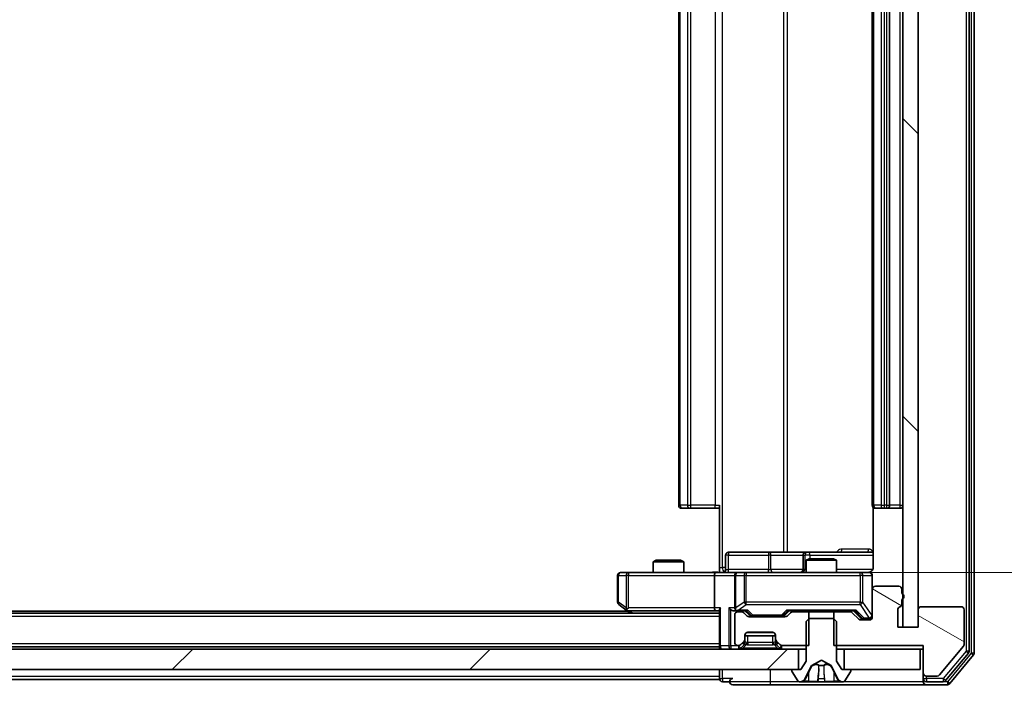
# Model space of a CAD drawing. Units: millimetres. Extents: x 0 to 10031, y 0 to 1826.
# Drawn here: x 2727 to 2824, y 1355 to 1423 of the extents above; entities that cross this region are included whole.
import ezdxf

# ---------------------------------------------------------------- set-up
doc = ezdxf.new("R2010")
doc.units = ezdxf.units.MM
doc.header["$LTSCALE"] = 2.5
doc.layers.get('Defpoints').update_dxf_attribs({"lineweight": 25})
for name, color, linetype, lineweight in [('Dimension (ISO)', 7, 'Continuous', 18), ('Dimension (ISO) @ 1', 7, 'Continuous', 18), ('Hatch (ISO)', 1, 'Continuous', 18), ('Visible (ISO)', 7, 'Continuous', 35), ('Visible Narrow (ISO)', 7, 'Continuous', 25)]:
    doc.layers.add(name, color=color, linetype=linetype, lineweight=lineweight)
doc.styles.add('Note Text (TK)', font='MS PGothic.ttf')
doc.dimstyles.new('Default - Method 1b (TK)', dxfattribs={"dimscale": 2.5, "dimtxt": 2.5, "dimasz": 2.5, "dimexe": 1, "dimexo": 1.5, "dimgap": 1, "dimtad": 1, "dimrnd": 1e-08, "dimdsep": 46, "dimtxsty": 'Note Text (TK)', "dimcen": 0.09, "dimdle": 5, "dimclrd": 100, "dimclre": 100, "dimclrt": 7, "dimadec": 1, "dimazin": 1, "dimtfac": 1, "dimtmove": 0, "dimatfit": 3, "dimfxl": 1, "dimtolj": 1, "dimlwd": -1, "dimlwe": -1, "dimarcsym": 0})

# ---------------------------------------------------------------- blocks, each defined once
blk = doc.blocks.new('*D116')
at = {"layer": 'Defpoints', "color": 0}
for p in [(2397.768, 1363.195), (2813.768, 1363.195), (2813.768, 1285.195)]:
    blk.add_point(p, dxfattribs=at)
at = {"layer": 'Dimension (ISO)', "color": 100}
for p, q in [((2397.768, 1353.445), (2397.768, 1278.695)), ((2813.768, 1353.445), (2813.768, 1278.695)), ((2414.018, 1285.195), (2797.518, 1285.195))]:
    blk.add_line(p, q, dxfattribs=at)
for points in [[(2414.018, 1287.904), (2414.018, 1282.487), (2397.768, 1285.195)], [(2797.518, 1287.904), (2797.518, 1282.487), (2813.768, 1285.195)]]:
    blk.add_solid(points, dxfattribs=at)
at = {"layer": 'Dimension (ISO)', "color": 7, "insert": (2589.102, 1299.82), "char_height": 16.25, "attachment_point": 4, "style": 'Note Text (TK)'}
blk.add_mtext('\\A1;416', dxfattribs=at)
blk = doc.blocks.new('*D117')
at = {"layer": 'Defpoints', "color": 0}
for p in [(2795.392, 1479.045), (2795.392, 1368.545), (2918.892, 1368.545)]:
    blk.add_point(p, dxfattribs=at)
at = {"layer": 'Dimension (ISO)', "color": 100}
for p, q in [((2805.142, 1479.045), (2925.392, 1479.045)), ((2918.892, 1462.795), (2918.892, 1384.795)), ((2805.142, 1368.545), (2925.392, 1368.545))]:
    blk.add_line(p, q, dxfattribs=at)
for points in [[(2916.183, 1462.795), (2921.6, 1462.795), (2918.892, 1479.045)], [(2916.183, 1384.795), (2921.6, 1384.795), (2918.892, 1368.545)]]:
    blk.add_solid(points, dxfattribs=at)
at = {"layer": 'Dimension (ISO)', "color": 7, "insert": (2904.267, 1399.605), "char_height": 16.25, "attachment_point": 4, "rotation": 90, "style": 'Note Text (TK)'}
blk.add_mtext('\\A1;110.5', dxfattribs=at)

msp = doc.modelspace()

# ---------------------------------------------------------------- hatches: boundary and pattern name
at = {"layer": 'Hatch (ISO)'}
h = msp.add_hatch(dxfattribs=at)
h.set_pattern_fill('ANSI31', color=256, scale=165.1, angle=90.00021, style=0)
h.set_pattern_definition([(135.0002, (893.25, -52), (-14.59286, -14.59297), [])])
h.paths.add_polyline_path([(2815.2675, 1484.3954), (2813.7675, 1484.3954), (2813.7675, 1363.1954), (2815.2675, 1363.1954)])
h = msp.add_hatch(dxfattribs=at)
h.set_pattern_fill('ANSI31', color=256, scale=165.1, angle=105.000246, style=0)
h.set_pattern_definition([(150.0002, (893.25, -52), (-10.31867, -17.87264), [])])
edge = h.paths.add_edge_path()
edge.add_line((2813.6675, 1365.4611), (2813.6675, 1365.9126))
edge.add_ellipse((2813.5675, 1366.1954), major_axis=(0.2828, 0.1), ratio=1, start_angle=270, end_angle=411.057559)
edge.add_line((2813.6675, 1366.4783), (2813.6675, 1366.8954))
edge.add_ellipse((2813.3675, 1366.8954), major_axis=(0, 0.3), ratio=1, start_angle=270, end_angle=360)
edge.add_line((2813.3675, 1367.1954), (2811.0675, 1367.1954))
edge.add_ellipse((2811.0675, 1366.8954), major_axis=(-0.3, 0), ratio=1, start_angle=270, end_angle=360)
edge.add_line((2810.7675, 1366.8954), (2810.7675, 1364.1954))
edge.add_ellipse((2810.4675, 1364.1954), major_axis=(0, -0.3), ratio=1, start_angle=0, end_angle=90, ccw=False)
edge.add_line((2810.4675, 1363.8954), (2809.6418, 1363.8954))
edge.add_ellipse((2809.6418, 1364.1954), major_axis=(-0.3, 0), ratio=1, start_angle=45, end_angle=90, ccw=False)
edge.add_line((2809.4297, 1363.9833), (2808.8054, 1364.6076))
edge.add_ellipse((2808.5933, 1364.3954), major_axis=(-0.2121, 0.2121), ratio=1, start_angle=270, end_angle=315)
edge.add_line((2808.5933, 1364.6954), (2806.997, 1364.6954))
edge.add_line((2806.997, 1364.6954), (2806.997, 1361.3954))
edge.add_line((2806.997, 1361.3954), (2815.7675, 1361.3954))
edge.add_line((2815.7675, 1361.3954), (2815.7675, 1358.6954))
edge.add_ellipse((2816.0675, 1358.6954), major_axis=(0, -0.3), ratio=1, start_angle=270, end_angle=360)
edge.add_line((2816.0675, 1358.3954), (2817.127, 1358.3954))
edge.add_ellipse((2817.127, 1358.6954), major_axis=(0.3, 0), ratio=1, start_angle=270, end_angle=320.194429)
edge.add_line((2817.3575, 1358.5034), (2819.698, 1361.312))
edge.add_ellipse((2819.4675, 1361.5041), major_axis=(0.1921, 0.2305), ratio=1, start_angle=270, end_angle=309.805571)
edge.add_line((2819.7675, 1361.5041), (2819.7675, 1364.8954))
edge.add_ellipse((2819.4675, 1364.8954), major_axis=(0, 0.3), ratio=1, start_angle=270, end_angle=360)
edge.add_line((2819.4675, 1365.1954), (2815.5675, 1365.1954))
edge.add_ellipse((2815.5675, 1364.8954), major_axis=(-0.3, 0), ratio=1, start_angle=270, end_angle=360)
edge.add_line((2815.2675, 1364.8954), (2815.2675, 1363.1954))
edge.add_line((2815.2675, 1363.1954), (2813.2675, 1363.1954))
edge.add_line((2813.2675, 1363.1954), (2813.2675, 1364.8954))
edge.add_ellipse((2813.5675, 1364.8954), major_axis=(0, 0.3), ratio=1, start_angle=19.471221, end_angle=90, ccw=False)
edge.add_ellipse((2813.3675, 1365.4611), major_axis=(0.2828, 0.1), ratio=1, start_angle=270, end_angle=340.528779)
h = msp.add_hatch(dxfattribs=at)
h.set_pattern_fill('ANSI31', color=256, scale=165.1, style=0)
h.set_pattern_definition([(45, (893.25, -52), (-14.59292, 14.59292), [])])
h.paths.add_polyline_path([(2408.0175, 1361.0454), (2408.0175, 1359.0454), (2803.5175, 1359.0454), (2803.5175, 1361.0454)])

# ---------------------------------------------------------------- linework, layer by layer
at = {"layer": 'Visible (ISO)'}
for p, q in [((2820.7675, 1360.6541), (2820.7675, 1486.9368)), ((2820.2675, 1360.8351), (2820.2675, 1486.7558)), ((2813.7675, 1484.3954), (2813.7675, 1363.1954)), ((2815.2675, 1363.1954), (2815.2675, 1484.3954)), ((2791.7675, 1472.4454), (2791.7675, 1375.1454)), ((2810.7675, 1472.4454), (2810.7675, 1375.1454)), ((2812.4675, 1375.1454), (2812.4675, 1472.4454)), ((2792.1261, 1374.8454), (2792.0675, 1374.8454)), ((2792.1261, 1374.8454), (2792.8332, 1374.8454)), ((2792.9746, 1374.8454), (2792.8332, 1374.8454)), ((2792.9746, 1374.8454), (2795.3533, 1374.8454)), ((2795.7675, 1374.8454), (2795.3533, 1374.8454)), ((2795.7675, 1369.0454), (2795.7675, 1375.1454)), ((2810.8574, 1374.9314), (2810.8574, 1369.0454)), ((2811.1261, 1374.8454), (2811.0675, 1374.8454)), ((2811.1261, 1374.8454), (2811.8332, 1374.8454)), ((2811.9746, 1374.8454), (2811.8332, 1374.8454)), ((2811.9746, 1374.8454), (2812.1675, 1374.8454)), ((2812.1675, 1374.8454), (2813.4675, 1374.8454)), ((2796.3688, 1368.8454), (2796.3688, 1370.2454)), ((2800.5985, 1370.5454), (2796.6688, 1370.5454)), ((2804.273, 1370.5454), (2800.5985, 1370.5454)), ((2803.973, 1370.2454), (2803.973, 1368.8454)), ((2804.5743, 1369.8954), (2804.2675, 1369.7421)), ((2804.4446, 1370.5454), (2804.273, 1370.5454)), ((2810.8574, 1370.5454), (2804.4446, 1370.5454)), ((2804.5743, 1369.8954), (2806.9608, 1369.8954)), ((2806.9608, 1369.8954), (2807.2675, 1369.7421)), ((2789.5743, 1369.7454), (2789.2675, 1369.5921)), ((2792.2675, 1369.5921), (2789.2675, 1369.5921)), ((2789.2675, 1368.5454), (2789.2675, 1369.5921)), ((2789.5743, 1369.7454), (2791.9608, 1369.7454)), ((2791.9608, 1369.7454), (2792.2675, 1369.5921)), ((2792.2675, 1368.5454), (2792.2675, 1369.5921)), ((2795.7675, 1369.0454), (2795.7675, 1368.5532)), ((2807.2675, 1369.7421), (2804.2675, 1369.7421)), ((2804.2675, 1368.5454), (2804.2675, 1369.7421)), ((2807.2675, 1368.5454), (2807.2675, 1369.7421)), ((2785.7675, 1368.2454), (2785.7675, 1365.6454)), ((2786.8309, 1368.5454), (2786.0675, 1368.5454)), ((2795.3918, 1368.5454), (2786.8309, 1368.5454)), ((2795.2675, 1368.2454), (2795.2675, 1365.0954)), ((2795.3918, 1368.5454), (2797.5675, 1368.5454)), ((2797.2675, 1368.2454), (2797.2675, 1365.0954)), ((2798.3857, 1368.5454), (2797.5675, 1368.5454)), ((2809.5821, 1368.5454), (2798.3857, 1368.5454)), ((2810.4675, 1368.5454), (2809.5821, 1368.5454)), ((2810.7675, 1366.8954), (2810.7675, 1368.2454)), ((2813.3675, 1367.1954), (2811.0675, 1367.1954)), ((2810.7675, 1366.8954), (2810.7675, 1364.1954)), ((2813.6675, 1366.4783), (2813.6675, 1366.8954)), ((2785.8875, 1365.4054), (2786.6209, 1364.8554)), ((2786.8309, 1365.0954), (2786.6753, 1364.9398)), ((2813.6675, 1365.4611), (2813.6675, 1365.9126)), ((2819.4675, 1365.1954), (2815.5675, 1365.1954)), ((2795.7675, 1364.5454), (2415.7675, 1364.5454)), ((2786.7675, 1364.7454), (2424.7675, 1364.7454)), ((2786.6209, 1364.8554), (2787.0342, 1364.5454)), ((2786.8009, 1364.7954), (2795.3918, 1364.7954)), ((2795.3918, 1364.7954), (2795.7675, 1364.7954)), ((2795.7675, 1364.8833), (2795.7675, 1361.3454)), ((2797.1918, 1364.7954), (2797.5675, 1364.7954)), ((2797.2675, 1364.3954), (2797.2675, 1361.6954)), ((2797.5675, 1364.7954), (2798.4436, 1364.7954)), ((2797.9433, 1364.6954), (2797.5675, 1364.6954)), ((2798.4797, 1364.2833), (2798.1554, 1364.6076)), ((2798.6796, 1364.3833), (2798.2675, 1364.7954)), ((2802.1933, 1364.1954), (2798.6918, 1364.1954)), ((2798.8918, 1364.2954), (2799.0352, 1364.2954)), ((2799.0352, 1364.2954), (2801.8498, 1364.2954)), ((2801.8498, 1364.2954), (2801.9932, 1364.2954)), ((2802.2054, 1364.3833), (2802.6175, 1364.7954)), ((2802.7297, 1364.6076), (2802.4054, 1364.2833)), ((2802.4414, 1364.7954), (2809.0936, 1364.7954)), ((2804.538, 1364.6954), (2802.9418, 1364.6954)), ((2804.2675, 1364.6954), (2804.2675, 1364.7954)), ((2804.538, 1361.3954), (2804.538, 1364.6954)), ((2804.538, 1364.6954), (2806.997, 1364.6954)), ((2808.5933, 1364.6954), (2806.997, 1364.6954)), ((2806.997, 1364.6954), (2806.997, 1361.3954)), ((2807.2675, 1364.6954), (2807.2675, 1364.7954)), ((2809.4297, 1363.9833), (2808.8054, 1364.6076)), ((2808.9175, 1364.7954), (2809.6296, 1364.0833)), ((2813.2675, 1363.1954), (2813.2675, 1364.8954)), ((2815.2675, 1364.8954), (2815.2675, 1363.1954)), ((2819.7675, 1361.5041), (2819.7675, 1364.8954)), ((2804.5675, 1364.0454), (2804.2675, 1363.7454)), ((2804.2675, 1363.7454), (2804.2675, 1359.8454)), ((2806.9675, 1364.0454), (2804.5675, 1364.0454)), ((2807.2675, 1363.7454), (2806.9675, 1364.0454)), ((2807.2675, 1359.8454), (2807.2675, 1363.7454)), ((2810.4675, 1363.8954), (2809.6418, 1363.8954)), ((2809.8418, 1363.9954), (2809.9783, 1363.9954)), ((2809.9783, 1363.9954), (2810.4675, 1363.9954)), ((2815.2675, 1363.1954), (2813.2675, 1363.1954)), ((2813.7675, 1363.1954), (2815.2675, 1363.1954)), ((2798.2675, 1362.0197), (2798.2675, 1362.3954)), ((2798.2675, 1362.3454), (2801.2675, 1362.3454)), ((2798.5675, 1362.6954), (2800.9675, 1362.6954)), ((2801.2675, 1362.3954), (2801.2675, 1362.0197)), ((2795.7675, 1361.2454), (2415.7675, 1361.2454)), ((2795.7675, 1361.2454), (2795.7675, 1361.3454)), ((2795.7675, 1361.2454), (2795.7675, 1361.0454)), ((2797.5675, 1361.3954), (2797.6433, 1361.3954)), ((2797.8554, 1361.4833), (2798.1797, 1361.8076)), ((2797.8554, 1361.1333), (2798.1797, 1361.4576)), ((2798.1797, 1361.4576), (2798.2001, 1361.478)), ((2798.2675, 1361.6697), (2798.2675, 1362.0197)), ((2801.2675, 1362.0197), (2801.2675, 1361.6697)), ((2801.335, 1361.478), (2801.3554, 1361.4576)), ((2801.3554, 1361.8076), (2801.6797, 1361.4833)), ((2801.3554, 1361.4576), (2801.6797, 1361.1333)), ((2801.8918, 1361.3954), (2804.538, 1361.3954)), ((2806.997, 1361.3954), (2815.7675, 1361.3954)), ((2815.7675, 1361.3954), (2815.7675, 1358.6954)), ((2817.3575, 1358.5034), (2819.698, 1361.312)), ((2803.5175, 1361.0454), (2408.0175, 1361.0454)), ((2803.5175, 1359.0454), (2803.5175, 1361.0454)), ((2803.5175, 1361.0454), (2804.2675, 1361.0454)), ((2807.2675, 1361.0454), (2808.0175, 1361.0454)), ((2815.4675, 1361.0454), (2808.0175, 1361.0454)), ((2808.0175, 1361.0454), (2808.0175, 1359.0454)), ((2815.4675, 1359.0454), (2815.4675, 1361.0454)), ((2815.4675, 1361.0454), (2815.7675, 1361.0454)), ((2817.9566, 1357.9534), (2820.198, 1360.643)), ((2818.3575, 1357.6534), (2820.698, 1360.462)), ((2804.2675, 1359.8454), (2803.7675, 1359.0454)), ((2804.1554, 1358.1232), (2804.7987, 1359.4197)), ((2804.82, 1359.4417), (2805.7675, 1359.9454)), ((2805.7675, 1359.9454), (2806.715, 1359.4417)), ((2806.7363, 1359.4197), (2807.3797, 1358.1232)), ((2807.7675, 1359.0454), (2807.2675, 1359.8454)), ((2408.0175, 1359.0454), (2803.5175, 1359.0454)), ((2795.7675, 1359.0454), (2795.7675, 1358.3454)), ((2795.7675, 1358.0454), (2795.7675, 1358.3454)), ((2802.8675, 1358.9454), (2802.8675, 1358.9047)), ((2802.8998, 1358.7957), (2803.4584, 1357.9364)), ((2803.7675, 1359.0454), (2802.9675, 1359.0454)), ((2808.5675, 1359.0454), (2807.7675, 1359.0454)), ((2808.0175, 1359.0454), (2815.4675, 1359.0454)), ((2808.0767, 1357.9364), (2808.6352, 1358.7957)), ((2808.6675, 1358.9047), (2808.6675, 1358.9454)), ((2815.7675, 1358.6954), (2815.7675, 1358.1454)), ((2816.0675, 1358.3954), (2817.127, 1358.3954)), ((2795.7675, 1358.0454), (2608.1475, 1358.0454)), ((2796.0675, 1357.8454), (2796.7675, 1357.8454)), ((2797.0675, 1357.5454), (2800.7675, 1357.5454)), ((2800.7675, 1357.5454), (2816.0675, 1357.5454)), ((2803.6261, 1357.8454), (2803.7075, 1357.8454)), ((2803.7075, 1357.8454), (2803.7448, 1357.8454)), ((2803.7448, 1357.8454), (2804.5243, 1357.8454)), ((2805.3635, 1357.8454), (2804.5243, 1357.8454)), ((2805.3635, 1357.8454), (2805.3771, 1357.8454)), ((2805.3771, 1357.8454), (2806.158, 1357.8454)), ((2806.158, 1357.8454), (2806.1716, 1357.8454)), ((2807.0107, 1357.8454), (2806.1716, 1357.8454)), ((2807.0107, 1357.8454), (2807.7903, 1357.8454)), ((2807.7903, 1357.8454), (2807.8276, 1357.8454)), ((2807.8276, 1357.8454), (2807.909, 1357.8454)), ((2815.7675, 1357.8454), (2815.7675, 1358.1454)), ((2816.0675, 1357.8454), (2817.7262, 1357.8454)), ((2816.0675, 1357.5454), (2818.127, 1357.5454))]:
    msp.add_line(p, q, dxfattribs=at)
for centre, radius, start, end in [((2792.0675, 1375.1454), 0.3, 180, 270), ((2811.0675, 1375.1454), 0.3, 180, 270), ((2812.1675, 1375.1454), 0.3, 270, 0), ((2813.4675, 1375.1454), 0.3, 270, 0), ((2796.6688, 1370.2454), 0.3, 90, 180), ((2804.273, 1370.2454), 0.3, 90, 180), ((2786.0675, 1368.2454), 0.3, 90, 180), ((2796.0688, 1368.8454), 0.3, 270, 0), ((2797.5675, 1368.2454), 0.3, 90, 180), ((2803.673, 1368.8454), 0.3, 270, 0), ((2810.2675, 1369.0454), 0.5, 270, 284.475516), ((2810.4675, 1368.2454), 0.3, 0, 90), ((2811.0675, 1366.8954), 0.3, 90, 180), ((2813.3675, 1366.8954), 0.3, 0, 90), ((2813.5675, 1366.1954), 0.3, 289.471221, 70.528779), ((2786.0675, 1365.6454), 0.3, 180, 233.130102), ((2797.5675, 1365.0954), 0.3, 180, 211.244455), ((2813.5675, 1364.8954), 0.3, 109.471221, 180), ((2813.3675, 1365.4611), 0.3, 289.471221, 0), ((2815.5675, 1364.8954), 0.3, 90, 180), ((2819.4675, 1364.8954), 0.3, 0, 90), ((2786.8009, 1365.0954), 0.3, 233.130102, 246.562016), ((2786.8009, 1365.0954), 0.3, 246.562015, 270), ((2797.5675, 1364.3954), 0.3, 90, 180), ((2797.5675, 1365.0954), 0.3, 246.562016, 270), ((2797.9433, 1364.3954), 0.3, 45, 90), ((2798.6918, 1364.4954), 0.3, 225, 270), ((2802.1933, 1364.4954), 0.3, 270, 315), ((2802.9418, 1364.3954), 0.3, 90, 135), ((2808.5933, 1364.3954), 0.3, 45, 90), ((2810.4675, 1364.2954), 0.3, 270, 0), ((2810.4675, 1364.1954), 0.3, 270, 0), ((2809.6418, 1364.1954), 0.3, 225, 270), ((2798.5675, 1362.3954), 0.3, 90, 180), ((2800.9675, 1362.3954), 0.3, 0, 90), ((2796.0675, 1361.3454), 0.3, 180, 270), ((2797.5675, 1361.6954), 0.3, 180, 270), ((2797.6433, 1361.6954), 0.3, 270, 315), ((2797.9675, 1362.0197), 0.3, 315, 0), ((2797.9675, 1361.6697), 0.3, 315, 0), ((2801.5675, 1362.0197), 0.3, 180, 225), ((2801.5675, 1361.6697), 0.3, 180, 225), ((2801.8918, 1361.6954), 0.3, 225, 270), ((2819.4675, 1361.5041), 0.3, 320.194429, 0), ((2797.6433, 1361.3454), 0.3, 270, 315), ((2801.8918, 1361.3454), 0.3, 225, 270), ((2819.9675, 1360.8351), 0.3, 320.194429, 0), ((2820.4675, 1360.6541), 0.3, 320.194429, 0), ((2804.8435, 1359.3975), 0.05, 118, 153.608297), ((2806.6915, 1359.3975), 0.05, 26.391703, 62), ((2802.9675, 1358.9454), 0.1, 90, 180), ((2803.0675, 1358.9047), 0.2, 180, 213.023868), ((2808.5675, 1358.9454), 0.1, 0, 90), ((2808.4675, 1358.9047), 0.2, 326.976132, 0), ((2816.0675, 1358.6954), 0.3, 180, 270), ((2817.127, 1358.6954), 0.3, 270, 320.194429), ((2796.0675, 1358.1454), 0.3, 180, 270), ((2797.0675, 1357.8454), 0.3, 90, 180), ((2797.0675, 1357.8454), 0.3, 180, 270), ((2803.6261, 1358.0454), 0.2, 213.023868, 270), ((2803.7075, 1358.3454), 0.5, 270, 333.608297), ((2807.8276, 1358.3454), 0.5, 206.391703, 270), ((2807.909, 1358.0454), 0.2, 270, 326.976132), ((2816.0675, 1358.1454), 0.3, 180, 270), ((2816.0675, 1357.8454), 0.3, 180, 270), ((2817.7262, 1358.1454), 0.3, 270, 320.194429), ((2818.127, 1357.8454), 0.3, 270, 320.194429)]:
    msp.add_arc(centre, radius, start, end, dxfattribs=at)
for centre, major_axis, ratio, start_param, end_param in [((2795.3918, 1368.2454), (0, -0.3), 0.4142136, 3.1415927, 4.712389), ((2786.8309, 1365.0729), (0.2411, -0.4823), 0.3700244, 4.5294454, 4.8041722), ((2795.3918, 1365.0954), (0, -0.3), 0.4142136, 4.712389, 6.2831853), ((2796.0675, 1365.0954), (-0.2772, -0.2772), 0.4142136, 5.1050881, 5.8904862), ((2796.8918, 1365.0954), (-0.2772, 0.2772), 0.4142136, 1.1780972, 1.9634954), ((2797.5675, 1365.0729), (-0.2515, -0.483), 0.3384375, 4.8868428, 5.1615697), ((2797.1918, 1365.0954), (-0.4243, 0), 0.7071068, 0.7853982, 1.5707963), ((2797.5998, 1365.0954), (-0.6487, -0.2044), 0.3384375, 1.230115, 1.4645462), ((2798.5468, 1365.0954), (0.1246, 0.2958), 0.4004104, 3.3086173, 3.9521184), ((2798.8918, 1364.5954), (-0.3, 0), 0.9998508, 0.7853235, 1.5707963), ((2801.9932, 1364.5954), (0.3, 0), 0.9998508, 4.712389, 5.4978618), ((2802.3383, 1365.0954), (-0.1246, 0.2958), 0.4004104, 2.3310669, 2.974568), ((2809.1968, 1365.0954), (0.1246, 0.2958), 0.4004104, 3.3086173, 3.9521184), ((2809.8418, 1364.2954), (-0.3, 0), 0.9998508, 0.7853235, 1.5707963)]:
    msp.add_ellipse(centre, major_axis=major_axis, ratio=ratio, start_param=start_param, end_param=end_param, dxfattribs=at)
for points, knots in [([(2810.8574, 1369.0454), (2810.8574, 1368.9852), (2810.8422, 1368.9145), (2810.7927, 1368.8015), (2810.7487, 1368.7398), (2810.6559, 1368.6511), (2810.5899, 1368.609), (2810.5159, 1368.5794), (2810.5018, 1368.5745), (2810.4871, 1368.5701)], [0.151444025, 0.151444025, 0.151444025, 0.151444025, 0.169518324, 0.169518324, 0.188462119, 0.188462119, 0.208033743, 0.208033743, 0.21235671, 0.21235671, 0.21235671, 0.21235671]), ([(2794.605, 1368.5454), (2794.7654, 1368.5454), (2794.9255, 1368.5577), (2795.3128, 1368.5741), (2795.5406, 1368.569), (2795.7675, 1368.5572)], [0, 0, 0, 0, 0.0481162, 0.0481162, 0.11629634, 0.11629634, 0.11629634, 0.11629634]), ([(2810.3926, 1368.5613), (2810.4215, 1368.5689), (2810.452, 1368.5718), (2810.5127, 1368.5685), (2810.5436, 1368.5621), (2810.6033, 1368.54), (2810.6328, 1368.5234), (2810.6823, 1368.4825), (2810.7033, 1368.4584), (2810.737, 1368.4052), (2810.75, 1368.3755), (2810.7621, 1368.3291), (2810.765, 1368.313), (2810.7668, 1368.293), (2810.767, 1368.2891), (2810.7673, 1368.2823), (2810.7674, 1368.2794), (2810.7675, 1368.2757), (2810.7675, 1368.2748), (2810.7675, 1368.2739), (2810.7675, 1368.2738), (2810.7675, 1368.2735), (2810.7675, 1368.2733), (2810.7675, 1368.273), (2810.7675, 1368.2728), (2810.7675, 1368.2722), (2810.7675, 1368.2721), (2810.7675, 1368.272), (2810.7675, 1368.272), (2810.7675, 1368.2718), (2810.7675, 1368.2718), (2810.7675, 1368.2716), (2810.7675, 1368.2715), (2810.7675, 1368.2708), (2810.7675, 1368.2699), (2810.7675, 1368.2646), (2810.7675, 1368.2567), (2810.7675, 1368.248), (2810.7675, 1368.2454), (2810.7675, 1368.2454)], [0.00000522, 0.00000522, 0.00000522, 0.00000522, 0.00898413, 0.00898413, 0.0182304, 0.0182304, 0.02810435, 0.02810435, 0.03748069, 0.03748069, 0.04698821, 0.04698821, 0.05185554, 0.05185554, 0.0530245, 0.0530245, 0.05390142, 0.05390142, 0.05414475, 0.05414475, 0.05420042, 0.05420042, 0.05425625, 0.05425625, 0.05436966, 0.05436966, 0.0548228, 0.0548228, 0.0552665, 0.0552665, 0.0565974, 0.0565974, 0.06058995, 0.06058995, 0.07256823, 0.07256823, 0.10850537, 0.10850537, 0.12921731, 0.12921731, 0.12921731, 0.12921731]), ([(2786.6815, 1364.8202), (2786.6805, 1364.823), (2786.6795, 1364.8258), (2786.6745, 1364.8426), (2786.6717, 1364.8641), (2786.6716, 1364.901), (2786.6729, 1364.9207), (2786.6753, 1364.9398)], [0.250886757, 0.250886757, 0.250886757, 0.250886757, 0.252877969, 0.252877969, 0.261958418, 0.261958418, 0.268388032, 0.268388032, 0.268388032, 0.268388032]), ([(2797.4482, 1364.8202), (2797.4427, 1364.8226), (2797.4372, 1364.8252), (2797.4033, 1364.8424), (2797.377, 1364.8618), (2797.3397, 1364.899), (2797.3234, 1364.9198), (2797.311, 1364.9398)], [0.381031219, 0.381031219, 0.381031219, 0.381031219, 0.382741903, 0.382741903, 0.391761654, 0.391761654, 0.398553638, 0.398553638, 0.398553638, 0.398553638]), ([(2804.0088, 1357.9284), (2803.9275, 1357.8751), (2803.8363, 1357.8459), (2803.7467, 1357.8454), (2803.7457, 1357.8454), (2803.7448, 1357.8454)], [0, 0, 0, 0, 0.032055974, 0.032055974, 0.032394303, 0.032394303, 0.032394303, 0.032394303]), ([(2803.7448, 1357.8454), (2803.7458, 1357.8454), (2803.7469, 1357.8454), (2803.7573, 1357.8455), (2803.7667, 1357.8456), (2803.7761, 1357.846)], [-0.0323943032, -0.0323943032, -0.0323943032, -0.0323943032, -0.0320559737, -0.0320559737, -0.0289727583, -0.0289727583, -0.0289727583, -0.0289727583]), ([(2805.3782, 1357.8455), (2805.378, 1357.8455), (2805.3779, 1357.8455), (2805.3775, 1357.8454), (2805.3773, 1357.8454), (2805.3771, 1357.8454)], [-0.00023059908, -0.00023059908, -0.00023059908, -0.00023059908, 0, 0, 0.00033832945, 0.00033832945, 0.00033832945, 0.00033832945]), ([(2805.3782, 1357.8455), (2805.3782, 1357.8455), (2805.3783, 1357.8455), (2805.3787, 1357.8455), (2805.379, 1357.8455), (2805.3793, 1357.8455)], [-0.00005424966, -0.00005424966, -0.00005424966, -0.00005424966, 0, 0, 0.00024151791, 0.00024151791, 0.00024151791, 0.00024151791]), ([(2806.0681, 1357.9284), (2806.0701, 1357.8751), (2806.1161, 1357.8459), (2806.1571, 1357.8454), (2806.1575, 1357.8454), (2806.158, 1357.8454)], [0, 0, 0, 0, 0.032055974, 0.032055974, 0.032394303, 0.032394303, 0.032394303, 0.032394303]), ([(2806.158, 1357.8454), (2806.1578, 1357.8454), (2806.1575, 1357.8454), (2806.1554, 1357.8455), (2806.1534, 1357.8456), (2806.1514, 1357.846)], [-0.0323943032, -0.0323943032, -0.0323943032, -0.0323943032, -0.0320559737, -0.0320559737, -0.0289727583, -0.0289727583, -0.0289727583, -0.0289727583]), ([(2807.7851, 1357.8455), (2807.7858, 1357.8455), (2807.7865, 1357.8455), (2807.7882, 1357.8454), (2807.7892, 1357.8454), (2807.7903, 1357.8454)], [-0.00023059908, -0.00023059908, -0.00023059908, -0.00023059908, 0, 0, 0.00033832945, 0.00033832945, 0.00033832945, 0.00033832945]), ([(2807.7903, 1357.8454), (2807.7893, 1357.8454), (2807.7884, 1357.8454), (2807.7868, 1357.8455), (2807.7861, 1357.8455), (2807.7854, 1357.8455)], [-0.00033832945, -0.00033832945, -0.00033832945, -0.00033832945, 0, 0, 0.00024151791, 0.00024151791, 0.00024151791, 0.00024151791])]:
    msp.add_open_spline(points, degree=3, knots=knots, dxfattribs=at)
for points in [[(2803.7761, 1357.846), (2803.8647, 1357.8489), (2803.9545, 1357.8646), (2804.0351, 1357.8911)], [(2806.1514, 1357.846), (2806.1328, 1357.8489), (2806.1141, 1357.8646), (2806.1132, 1357.8911)]]:
    msp.add_open_spline(points, degree=3, dxfattribs=at)
at = {"layer": 'Visible Narrow (ISO)'}
for p, q in [((2820.4675, 1486.9368), (2820.4675, 1360.6541)), ((2819.9675, 1486.7558), (2819.9675, 1360.8351)), ((2796.0604, 1369.0454), (2796.0604, 1478.5454)), ((2802.0384, 1477.0454), (2802.0384, 1370.5454)), ((2802.4427, 1370.5454), (2802.4427, 1477.0454)), ((2791.914, 1375.1454), (2791.914, 1472.4454)), ((2792.6211, 1472.4454), (2792.6211, 1375.1454)), ((2792.9746, 1375.1454), (2792.9746, 1472.4454)), ((2795.3533, 1472.4454), (2795.3533, 1375.1454)), ((2810.914, 1375.1454), (2810.914, 1472.4454)), ((2811.6211, 1472.4454), (2811.6211, 1375.1454)), ((2811.9746, 1375.1454), (2811.9746, 1472.4454)), ((2812.1675, 1472.4454), (2812.1675, 1375.1454)), ((2813.4675, 1472.4454), (2813.4675, 1375.1454)), ((2791.7675, 1375.1454), (2791.914, 1375.1454)), ((2792.6211, 1375.1454), (2791.914, 1375.1454)), ((2792.6211, 1375.1454), (2792.9746, 1375.1454)), ((2792.9746, 1374.8454), (2792.9746, 1375.1454)), ((2795.3533, 1375.1454), (2792.9746, 1375.1454)), ((2795.3533, 1374.8454), (2795.3533, 1375.1454)), ((2795.3533, 1375.1454), (2795.7675, 1375.1454)), ((2810.7675, 1375.1454), (2810.914, 1375.1454)), ((2811.6211, 1375.1454), (2810.914, 1375.1454)), ((2811.6211, 1375.1454), (2811.9746, 1375.1454)), ((2812.1675, 1375.1454), (2811.9746, 1375.1454)), ((2811.9746, 1374.8454), (2811.9746, 1375.1454)), ((2812.1675, 1375.1454), (2812.1675, 1374.8454)), ((2812.1675, 1375.1454), (2812.4675, 1375.1454)), ((2813.4675, 1375.1454), (2812.4675, 1375.1454)), ((2813.4675, 1375.1454), (2813.4675, 1374.8454)), ((2813.4675, 1375.1454), (2813.7675, 1375.1454)), ((2810.4125, 1370.8454), (2807.7824, 1370.8454)), ((2796.6558, 1370.2454), (2796.3688, 1370.2454)), ((2796.6558, 1368.8454), (2796.6558, 1370.2454)), ((2796.6558, 1370.2454), (2800.5854, 1370.2454)), ((2800.8106, 1370.2454), (2800.5854, 1370.2454)), ((2800.5854, 1370.2454), (2800.5854, 1368.8454)), ((2800.8106, 1370.2454), (2803.973, 1370.2454)), ((2800.8106, 1368.8454), (2800.8106, 1370.2454)), ((2803.9733, 1370.2454), (2803.973, 1370.2454)), ((2803.9733, 1370.2454), (2804.1449, 1370.2454)), ((2803.9733, 1368.8454), (2803.9733, 1370.2454)), ((2804.6567, 1370.2454), (2804.1449, 1370.2454)), ((2804.1449, 1370.2454), (2804.1449, 1368.8454)), ((2804.6567, 1369.8954), (2804.6567, 1370.2454)), ((2804.6567, 1370.2454), (2810.8574, 1370.2454)), ((2795.7675, 1369.0454), (2796.0604, 1369.0454)), ((2796.3688, 1369.0454), (2796.0604, 1369.0454)), ((2785.8482, 1368.2454), (2785.7675, 1368.2454)), ((2785.8482, 1365.6454), (2785.8482, 1368.2454)), ((2785.8482, 1368.2454), (2786.6116, 1368.2454)), ((2786.8309, 1368.2454), (2786.6116, 1368.2454)), ((2786.6116, 1368.2454), (2786.6116, 1365.0729)), ((2786.8309, 1368.5454), (2786.8309, 1368.2454)), ((2786.8309, 1368.2454), (2795.2675, 1368.2454)), ((2786.8309, 1365.0954), (2786.8309, 1368.2454)), ((2795.2675, 1368.2454), (2797.2675, 1368.2454)), ((2796.3688, 1368.8454), (2796.6558, 1368.8454)), ((2800.5854, 1368.8454), (2796.6558, 1368.8454)), ((2797.3629, 1368.2454), (2797.2675, 1368.2454)), ((2797.3629, 1365.0729), (2797.3629, 1368.2454)), ((2797.3629, 1368.2454), (2798.1811, 1368.2454)), ((2798.3857, 1368.2454), (2798.1811, 1368.2454)), ((2798.1811, 1368.2454), (2798.1811, 1365.6454)), ((2798.3857, 1368.5454), (2798.3857, 1368.2454)), ((2798.3857, 1365.6454), (2798.3857, 1368.2454)), ((2798.3857, 1368.2454), (2809.5821, 1368.2454)), ((2800.5854, 1368.8454), (2800.8106, 1368.8454)), ((2803.973, 1368.8454), (2800.8106, 1368.8454)), ((2803.973, 1368.8454), (2803.9733, 1368.8454)), ((2804.1449, 1368.8454), (2803.9733, 1368.8454)), ((2804.1449, 1368.8454), (2804.2675, 1368.8454)), ((2810.8117, 1368.8454), (2807.2675, 1368.8454)), ((2809.5821, 1368.2454), (2809.5821, 1368.5454)), ((2809.8504, 1368.2454), (2809.5821, 1368.2454)), ((2809.5821, 1368.2454), (2809.5821, 1365.6454)), ((2809.8504, 1365.6454), (2809.8504, 1368.2454)), ((2809.8504, 1368.2454), (2810.7359, 1368.2454)), ((2810.7675, 1368.2454), (2810.7359, 1368.2454)), ((2810.7359, 1368.2454), (2810.7359, 1364.3173)), ((2785.7675, 1365.6454), (2785.8482, 1365.6454)), ((2786.6116, 1365.0729), (2785.8482, 1365.6454)), ((2795.2675, 1365.0954), (2786.8309, 1365.0954)), ((2795.8554, 1365.0954), (2795.2675, 1365.0954)), ((2795.8554, 1361.3454), (2795.8554, 1365.0954)), ((2796.6797, 1365.0954), (2796.6797, 1361.3454)), ((2797.2675, 1365.0954), (2796.6797, 1365.0954)), ((2798.1811, 1365.6454), (2797.3629, 1365.0729)), ((2797.5998, 1364.8554), (2798.3857, 1365.4054)), ((2798.3857, 1365.6454), (2798.1811, 1365.6454)), ((2798.3857, 1365.4054), (2798.3857, 1365.6454)), ((2809.5821, 1365.6454), (2798.3857, 1365.6454)), ((2798.3857, 1365.4054), (2809.5821, 1365.4054)), ((2809.5821, 1365.4054), (2809.5821, 1365.6454)), ((2809.5821, 1365.6454), (2809.8504, 1365.6454)), ((2809.5821, 1365.4054), (2810.4675, 1364.0773)), ((2810.7359, 1364.3173), (2809.8504, 1365.6454)), ((2795.7675, 1364.2454), (2415.7675, 1364.2454)), ((2787.2477, 1364.5454), (2786.9144, 1364.7954)), ((2796.8918, 1361.3454), (2796.8918, 1364.8833)), ((2798.5468, 1364.8554), (2797.5998, 1364.8554)), ((2798.4205, 1364.7954), (2798.8231, 1364.3833)), ((2799.0352, 1364.3554), (2798.5468, 1364.8554)), ((2798.8231, 1364.3833), (2798.6796, 1364.3833)), ((2799.0352, 1364.3554), (2799.0352, 1364.2954)), ((2801.8498, 1364.3554), (2799.0352, 1364.3554)), ((2802.3383, 1364.8554), (2801.8498, 1364.3554)), ((2801.8498, 1364.2954), (2801.8498, 1364.3554)), ((2802.0619, 1364.3833), (2802.4646, 1364.7954)), ((2802.2054, 1364.3833), (2802.0619, 1364.3833)), ((2809.1968, 1364.8554), (2802.3383, 1364.8554)), ((2809.0705, 1364.7954), (2809.7662, 1364.0833)), ((2809.9783, 1364.0554), (2809.1968, 1364.8554)), ((2809.7662, 1364.0833), (2809.6296, 1364.0833)), ((2810.4675, 1364.0773), (2810.4675, 1364.0554)), ((2810.7359, 1364.3173), (2810.7675, 1364.3173)), ((2809.9783, 1364.0554), (2809.9783, 1363.9954)), ((2810.4675, 1364.0554), (2809.9783, 1364.0554)), ((2810.4675, 1363.9954), (2810.4675, 1364.0554)), ((2801.1334, 1362.6454), (2798.4017, 1362.6454)), ((2798.5675, 1361.6697), (2798.5675, 1362.3454)), ((2800.9675, 1362.3454), (2800.9675, 1361.6697)), ((2795.7675, 1361.5454), (2415.7675, 1361.5454)), ((2795.7675, 1361.3454), (2795.8554, 1361.3454)), ((2796.6797, 1361.3454), (2795.8554, 1361.3454)), ((2796.6797, 1361.3454), (2796.8918, 1361.3454)), ((2797.6433, 1361.3454), (2796.8918, 1361.3454)), ((2796.8918, 1361.3454), (2796.8918, 1361.0454)), ((2797.6984, 1361.4005), (2797.6433, 1361.3454)), ((2797.6433, 1361.3454), (2797.6433, 1361.0454)), ((2797.6433, 1361.3454), (2797.8554, 1361.1333)), ((2798.1797, 1361.4576), (2798.0047, 1361.6326)), ((2798.0418, 1361.6697), (2798.2675, 1361.6697)), ((2798.0675, 1361.1333), (2798.4122, 1361.478)), ((2798.2778, 1361.6902), (2798.2675, 1361.6697)), ((2800.9675, 1361.6697), (2798.5675, 1361.6697)), ((2798.5675, 1361.6697), (2798.5675, 1361.4576)), ((2798.5675, 1361.4576), (2800.9675, 1361.4576)), ((2800.9675, 1361.6697), (2800.9675, 1361.4576)), ((2801.4675, 1361.1333), (2801.1228, 1361.478)), ((2801.2675, 1361.6697), (2801.2573, 1361.6902)), ((2801.2675, 1361.6697), (2801.4933, 1361.6697)), ((2801.5304, 1361.6326), (2801.3554, 1361.4576)), ((2801.6797, 1361.1333), (2801.8918, 1361.3454)), ((2801.8918, 1361.3454), (2801.8367, 1361.4005)), ((2804.2675, 1361.3454), (2801.8918, 1361.3454)), ((2801.8918, 1361.0454), (2801.8918, 1361.3454)), ((2815.7675, 1361.3454), (2807.2675, 1361.3454)), ((2801.4675, 1361.1333), (2798.0675, 1361.1333)), ((2798.0675, 1361.0454), (2798.0675, 1361.1333)), ((2801.4675, 1361.0454), (2801.4675, 1361.1333)), ((2819.9675, 1360.8351), (2817.7262, 1358.1454)), ((2820.4675, 1360.6541), (2818.127, 1357.8454)), ((2820.2675, 1360.8351), (2819.9675, 1360.8351)), ((2819.9675, 1360.8351), (2820.198, 1360.643)), ((2820.7675, 1360.6541), (2820.4675, 1360.6541)), ((2820.4675, 1360.6541), (2820.698, 1360.462)), ((2804.7987, 1359.4197), (2804.8306, 1359.4197)), ((2804.8512, 1359.4417), (2804.82, 1359.4417)), ((2805.521, 1359.4197), (2806.0141, 1359.4197)), ((2806.0086, 1359.4417), (2805.5264, 1359.4417)), ((2806.715, 1359.4417), (2806.6838, 1359.4417)), ((2806.7044, 1359.4197), (2806.7363, 1359.4197)), ((2795.7675, 1358.3454), (2608.3425, 1358.3454)), ((2796.0675, 1358.1454), (2796.0675, 1359.0454)), ((2800.7675, 1357.8454), (2800.7675, 1359.0454)), ((2804.2246, 1358.1053), (2804.5265, 1358.7214)), ((2804.5252, 1357.8911), (2804.5265, 1358.7214)), ((2805.4133, 1357.8911), (2805.4859, 1358.7214)), ((2805.4859, 1358.7214), (2805.4373, 1358.1053)), ((2806.0978, 1358.1053), (2806.0491, 1358.7214)), ((2806.1218, 1357.8911), (2806.0491, 1358.7214)), ((2807.0086, 1358.7214), (2807.3105, 1358.1053)), ((2807.0099, 1357.8911), (2807.0086, 1358.7214)), ((2816.0675, 1358.1454), (2816.0675, 1358.3954)), ((2795.7675, 1358.1454), (2796.0675, 1358.1454)), ((2796.0675, 1358.1454), (2796.0675, 1357.8454)), ((2797.0675, 1358.1454), (2796.0675, 1358.1454)), ((2800.7675, 1357.8454), (2796.7675, 1357.8454)), ((2800.7675, 1357.5454), (2800.7675, 1357.8454)), ((2803.6261, 1357.8454), (2800.7675, 1357.8454)), ((2804.5252, 1357.8911), (2804.0351, 1357.8911)), ((2804.1814, 1358.1232), (2804.1554, 1358.1232)), ((2804.5252, 1357.8911), (2805.4133, 1357.8911)), ((2805.4218, 1357.8911), (2805.4133, 1357.8911)), ((2806.056, 1358.1232), (2805.4791, 1358.1232)), ((2806.1218, 1357.8911), (2806.1132, 1357.8911)), ((2806.1218, 1357.8911), (2807.0099, 1357.8911)), ((2807.4999, 1357.8911), (2807.0099, 1357.8911)), ((2807.3797, 1358.1232), (2807.3537, 1358.1232)), ((2815.7675, 1357.8454), (2807.909, 1357.8454)), ((2815.7675, 1358.1454), (2816.0675, 1358.1454)), ((2816.0675, 1358.1454), (2816.0675, 1357.8454)), ((2817.7262, 1358.1454), (2816.0675, 1358.1454)), ((2817.7262, 1358.1454), (2817.7262, 1357.8454)), ((2817.9566, 1357.9534), (2817.7262, 1358.1454)), ((2818.127, 1357.8454), (2817.7262, 1357.8454)), ((2818.127, 1357.8454), (2818.127, 1357.5454)), ((2818.3575, 1357.6534), (2818.127, 1357.8454))]:
    msp.add_line(p, q, dxfattribs=at)
for centre, radius, start, end in [((2799.0352, 1364.5954), 0.3, 225, 270.004276), ((2809.9783, 1364.2954), 0.3, 225, 270.004276), ((2798.5675, 1362.0576), 0.6, 255, 270), ((2800.9675, 1362.0576), 0.6, 270, 285)]:
    msp.add_arc(centre, radius, start, end, dxfattribs=at)
for centre, major_axis, ratio, start_param, end_param in [((2792.1261, 1375.1454), (0, -0.3), 0.7071068, 4.712389, 6.2831853), ((2792.8332, 1375.1454), (0, -0.3), 0.7071068, 4.712389, 6.2831853), ((2811.1261, 1375.1454), (0, -0.3), 0.7071068, 4.712389, 6.2831853), ((2811.8332, 1375.1454), (0, -0.3), 0.7071068, 4.712389, 6.2831853), ((2807.6548, 1370.8454), (0, -0.3), 0.4251427, 0, 1.5707963), ((2810.2371, 1370.8454), (0, -0.3), 0.5845417, 0, 1.5707963), ((2796.6688, 1370.2454), (0, 0.3), 0.0436194, 0, 1.5707963), ((2800.5985, 1370.2454), (0, 0.3), 0.0436194, 0, 1.5707963), ((2800.5985, 1370.2454), (0, 0.3), 0.7071068, 4.712389, 6.2831853), ((2804.273, 1370.2454), (0, 0.3), 0.9990482, 0, 1.5707963), ((2804.4446, 1370.2454), (0, 0.3), 0.9990482, 0, 1.5707963), ((2804.4446, 1370.2454), (0, 0.3), 0.7071068, 4.712389, 6.2831853), ((2796.414, 1369.0454), (0, 0.5), 0.7071068, 1.5707963, 2.6510965), ((2786.0675, 1368.2454), (0, 0.3), 0.7311768, 0, 1.5707963), ((2786.8309, 1368.2454), (0, 0.3), 0.7311768, 0, 1.5707963), ((2796.6427, 1368.8454), (0, -0.3), 0.0436194, 0, 1.5707963), ((2797.5675, 1368.2454), (0, 0.3), 0.682188, 0, 1.5707963), ((2798.3857, 1368.2454), (0, 0.3), 0.682188, 0, 1.5707963), ((2800.5723, 1368.8454), (0, -0.3), 0.0436194, 0, 1.5707963), ((2801.0228, 1368.8454), (0, -0.3), 0.7071068, 4.712389, 6.2831853), ((2803.6736, 1368.8454), (0, -0.3), 0.9990482, 0, 1.5707963), ((2803.8451, 1368.8454), (0, -0.3), 0.9990482, 0, 1.5707963), ((2809.5821, 1368.2454), (0, 0.3), 0.8944272, 4.712389, 6.2831853), ((2810.4675, 1368.2454), (0, 0.3), 0.8944272, 4.712389, 6.2831853), ((2786.0675, 1365.6454), (-0.18, -0.24), 0.6509254, 5.1665473, 6.2831853), ((2798.3857, 1365.6454), (0.172, -0.2458), 0.6073134, 4.3105458, 5.4271839), ((2809.5821, 1365.6454), (0.2496, 0.1664), 0.7427814, 4.2525987, 5.5517379), ((2799.0352, 1364.5954), (-0.2146, -0.2096), 0.6901674, 0.0168833, 0.9775503), ((2801.8498, 1364.5954), (0, -0.3), 0.9998508, 0, 0.7854728), ((2801.8498, 1364.5954), (0.2146, -0.2096), 0.6901674, 5.305635, 6.266302), ((2809.9783, 1364.2954), (-0.2146, -0.2096), 0.6901674, 0.0168833, 0.9775503), ((2810.4675, 1364.3173), (-0.2496, -0.1664), 0.7427814, 1.1110061, 2.4101453), ((2810.4675, 1364.3173), (0.3, 0), 0.8, 4.712389, 6.2831853), ((2810.4675, 1364.2954), (0.3, 0), 0.8, 4.712389, 6.2831853), ((2796.0675, 1361.3454), (0, -0.3), 0.7071068, 4.712389, 6.2831853), ((2796.8918, 1361.3454), (0, -0.3), 0.7071068, 4.712389, 6.2831853), ((2797.988, 1361.6902), (0.2121, -0.2121), 0.9351131, 0, 0.8189169), ((2798.5675, 1361.4212), (0.3688, -0.0542), 0.100173, 2.0200464, 3.0672439), ((2798.5675, 1361.4212), (-0.2751, 0.289), 0.4138619, 5.3842077, 6.4314052), ((2798.4122, 1361.6902), (0.0776, 0.2898), 0.2505628, 3.9605096, 4.7794265), ((2798.5675, 1362.2697), (0, -0.6), 0.5, 6.0213859, 6.2831853), ((2800.9675, 1362.2697), (0, -0.6), 0.5, 0, 0.2617994), ((2800.9675, 1361.4212), (0.2751, 0.289), 0.4138619, 6.1349654, 7.1821629), ((2801.1228, 1361.6902), (-0.0776, 0.2898), 0.2505628, 1.5037588, 2.3226757), ((2800.9675, 1361.4212), (0.3688, 0.0542), 0.100173, 0.0743487, 1.1215463), ((2801.5471, 1361.6902), (-0.2121, -0.2121), 0.9351131, 5.4642684, 6.2831853), ((2798.4918, 1361.3454), (-0.6476, -0.2345), 0.1095524, 6.053417, 7.1006146), ((2801.0433, 1361.3454), (0.6476, -0.2345), 0.1095524, 5.465756, 6.5129536), ((2804.8739, 1359.3975), (0, -0.05), 0.9670817, 3.6302849, 4.2517669), ((2804.8739, 1359.3975), (-0.044, 0.0237), 0.0870412, 0.2308583, 1.2284691), ((2804.8739, 1359.3975), (-0.0213, 0.0452), 0.271954, 0.1244647, 1.3474164), ((2805.5324, 1359.3975), (-0.0417, -0.0276), 0.8702675, 4.3140693, 5.5370209), ((2805.5324, 1359.3975), (-0.0498, -0.0049), 0.4728258, 4.8963461, 5.8939569), ((2805.5324, 1359.3975), (0, 0.05), 0.2544662, 0.4886922, 1.1101742), ((2806.0027, 1359.3975), (0, -0.05), 0.2544662, 2.0314184, 2.6529005), ((2806.0027, 1359.3975), (-0.0417, 0.0276), 0.8702675, 3.887757, 5.1107087), ((2806.0027, 1359.3975), (0.0498, -0.0049), 0.4728258, 0.3892284, 1.3868392), ((2806.6611, 1359.3975), (0.0213, 0.0452), 0.271954, 4.9357689, 6.1587206), ((2806.6611, 1359.3975), (0.044, 0.0237), 0.0870412, 5.0547162, 6.052327), ((2806.6611, 1359.3975), (0, 0.05), 0.9670817, 5.1730111, 5.7944931), ((2804.5273, 1358.7171), (-0.0449, 0.022), 0.0707153, 4.766381, 6.117427), ((2805.5357, 1358.7171), (-0.0498, 0.0039), 0.4389579, 4.9127883, 6.2638342), ((2805.9993, 1358.7171), (0.0498, 0.0039), 0.4389579, 0.0193511, 1.370397), ((2807.0077, 1358.7171), (0.0449, 0.022), 0.0707153, 0.1657583, 1.5168043), ((2804.036, 1357.8867), (-0.0274, 0.0418), 0.0334121, 4.7948816, 6.1900638), ((2803.8347, 1358.2496), (0.3313, 0.3368), 0.8605493, 4.4666028, 5.0818587), ((2804.2254, 1358.101), (-0.0449, 0.022), 0.0707177, 4.7663778, 6.1218009), ((2804.5243, 1357.8954), (0, -0.05), 0.0174524, 0, 1.4835299), ((2805.3635, 1357.8954), (0, -0.05), 0.9998477, 0, 1.4835299), ((2805.4567, 1358.2496), (-0.0375, -0.4413), 0.0170949, 5.0469023, 5.6621582), ((2805.4716, 1357.8867), (-0.0499, 0.003), 0.8354784, 4.8563595, 6.2515417), ((2805.4871, 1358.101), (-0.0498, 0.0039), 0.4389175, 4.9084115, 6.2638347), ((2806.048, 1358.101), (0.0498, 0.0039), 0.4389175, 0.0193506, 1.3747738), ((2806.0634, 1357.8867), (0.0499, 0.003), 0.8354784, 0.0316436, 1.4268258), ((2806.0784, 1358.2496), (0.0375, -0.4413), 0.0170949, 0.6210271, 1.236283), ((2806.1716, 1357.8954), (0, -0.05), 0.9998477, 4.7996554, 6.2831853), ((2807.0107, 1357.8954), (0, -0.05), 0.0174524, 4.7996554, 6.2831853), ((2807.3096, 1358.101), (0.0449, 0.022), 0.0707177, 0.1613844, 1.5168075), ((2807.7004, 1358.2496), (0.3313, -0.3368), 0.8605493, 4.3429192, 4.9581751), ((2807.499, 1357.8867), (0.0274, 0.0418), 0.0334121, 0.0931216, 1.4883037)]:
    msp.add_ellipse(centre, major_axis=major_axis, ratio=ratio, start_param=start_param, end_param=end_param, dxfattribs=at)
for points, knots in [([(2807.7824, 1370.8454), (2807.6325, 1370.8454), (2807.428, 1370.7641), (2807.2942, 1370.5939), (2807.2659, 1370.5454)], [-0.097565399, -0.097565399, -0.097565399, -0.097565399, -0.0487827, -0.031647695, -0.031647695, -0.031647695, -0.031647695]), ([(2810.8407, 1370.5454), (2810.8192, 1370.5913), (2810.7147, 1370.7598), (2810.543, 1370.8454), (2810.4125, 1370.8454)], [-0.063288997, -0.063288997, -0.063288997, -0.063288997, -0.04737353, 0, 0, 0, 0]), ([(2794.605, 1368.5454), (2794.7557, 1368.5454), (2795.0278, 1368.5586), (2795.436, 1368.5633), (2795.6617, 1368.5566), (2795.7675, 1368.5532)], [0, 0, 0, 0, 0.04985924, 0.08309873, 0.11479384, 0.11479384, 0.11479384, 0.11479384]), ([(2810.3925, 1368.5613), (2810.3926, 1368.5612), (2810.4031, 1368.5573), (2810.4406, 1368.5454), (2810.4675, 1368.5454)], [-0.074882882, -0.074882882, -0.074882882, -0.074882882, -0.049859236, 0, 0, 0, 0]), ([(2805.5264, 1359.4417), (2805.4991, 1359.4812), (2805.4221, 1359.5551), (2805.2386, 1359.5839), (2805.0385, 1359.5261), (2804.9143, 1359.4713), (2804.8512, 1359.4417)], [-0.17486601, -0.17486601, -0.17486601, -0.17486601, -0.14599531, -0.1171246, -0.09547158, -0.07381855, -0.07381855, -0.07381855, -0.07381855]), ([(2804.8572, 1359.4019), (2804.9172, 1359.4315), (2805.0353, 1359.4863), (2805.2231, 1359.5442), (2805.3907, 1359.5153), (2805.4607, 1359.4414), (2805.4855, 1359.4019)], [0.07381855, 0.07381855, 0.07381855, 0.07381855, 0.09547158, 0.1171246, 0.14599531, 0.17486601, 0.17486601, 0.17486601, 0.17486601]), ([(2806.6838, 1359.4417), (2806.5998, 1359.4812), (2806.434, 1359.5551), (2806.2227, 1359.5839), (2806.0828, 1359.5261), (2806.0291, 1359.4713), (2806.0086, 1359.4417)], [-0.17486601, -0.17486601, -0.17486601, -0.17486601, -0.14599531, -0.1171246, -0.09547158, -0.07381855, -0.07381855, -0.07381855, -0.07381855]), ([(2806.0496, 1359.4019), (2806.0682, 1359.4315), (2806.1171, 1359.4863), (2806.2443, 1359.5442), (2806.4403, 1359.5153), (2806.5979, 1359.4414), (2806.6778, 1359.4019)], [0.07381855, 0.07381855, 0.07381855, 0.07381855, 0.09547158, 0.1171246, 0.14599531, 0.17486601, 0.17486601, 0.17486601, 0.17486601])]:
    msp.add_open_spline(points, degree=3, knots=knots, dxfattribs=at)
for points in [[(2804.8306, 1359.4197), (2804.7095, 1359.1963), (2804.5952, 1358.9676), (2804.4833, 1358.7393)], [(2804.5265, 1358.7214), (2804.6329, 1358.9497), (2804.7419, 1359.1784), (2804.8572, 1359.4019)], [(2805.4855, 1359.4019), (2805.5058, 1359.1784), (2805.504, 1358.9497), (2805.4859, 1358.7214)], [(2805.5275, 1358.7393), (2805.5454, 1358.9676), (2805.5456, 1359.1963), (2805.521, 1359.4197)], [(2806.0141, 1359.4197), (2805.9894, 1359.1963), (2805.9897, 1358.9676), (2806.0076, 1358.7393)], [(2806.0491, 1358.7214), (2806.031, 1358.9497), (2806.0293, 1359.1784), (2806.0496, 1359.4019)], [(2806.6778, 1359.4019), (2806.7931, 1359.1784), (2806.9021, 1358.9497), (2807.0086, 1358.7214)], [(2807.0518, 1358.7393), (2806.9398, 1358.9676), (2806.8256, 1359.1963), (2806.7044, 1359.4197)], [(2804.4833, 1358.7393), (2804.3827, 1358.5339), (2804.282, 1358.3286), (2804.1814, 1358.1232)], [(2805.4791, 1358.1232), (2805.4952, 1358.3286), (2805.5114, 1358.5339), (2805.5275, 1358.7393)], [(2806.0076, 1358.7393), (2806.0237, 1358.5339), (2806.0398, 1358.3286), (2806.056, 1358.1232)], [(2807.3537, 1358.1232), (2807.253, 1358.3286), (2807.1524, 1358.5339), (2807.0518, 1358.7393)], [(2804.1814, 1358.1232), (2804.1428, 1358.0445), (2804.0824, 1357.9766), (2804.0088, 1357.9284)], [(2805.4218, 1357.8911), (2805.4208, 1357.862), (2805.3984, 1357.8459), (2805.3782, 1357.8455)], [(2805.3793, 1357.8455), (2805.4197, 1357.8463), (2805.465, 1357.8756), (2805.467, 1357.9284)], [(2805.467, 1357.9284), (2805.4688, 1357.9766), (2805.473, 1358.0445), (2805.4791, 1358.1232)], [(2806.056, 1358.1232), (2806.0621, 1358.0445), (2806.0662, 1357.9766), (2806.0681, 1357.9284)], [(2807.5262, 1357.9284), (2807.4527, 1357.9766), (2807.3923, 1358.0445), (2807.3537, 1358.1232)], [(2807.4999, 1357.8911), (2807.5885, 1357.862), (2807.6882, 1357.8459), (2807.7851, 1357.8455)], [(2807.7854, 1357.8455), (2807.6974, 1357.8463), (2807.607, 1357.8756), (2807.5262, 1357.9284)]]:
    msp.add_open_spline(points, degree=3, dxfattribs=at)

# ---------------------------------------------------------------- dimensions: what is measured, and where the dimension line sits
at = {"layer": 'Dimension (ISO) @ 1', "color": 100}
dim = msp.add_linear_dim(base=(2918.8918, 1368.5454), p1=(2795.3918, 1479.0454), p2=(2795.3918, 1368.5454), angle=270, dimstyle='Default - Method 1b (TK)', override={"dimscale": 1, "dimtxt": 16.25, "dimasz": 16.25, "dimexe": 6.5, "dimexo": 9.75, "dimgap": 6.5, "dimdec": 2, "dimcen": 0.585, "dimtol": 0, "dimlim": 0, "dimtp": 0, "dimtm": 0, "dimtdec": 2, "dimtix": 0, "dimtofl": 0, "dimtmove": 0, "dimatfit": 1}, dxfattribs=at)
dim.commit()
dim.dimension.update_dxf_attribs({"geometry": '*D117', "text_midpoint": (2918.8918, 1423.7954), "dimtype": 160})
dim = msp.add_linear_dim(base=(2813.7675, 1285.1954), p1=(2397.7675, 1363.1954), p2=(2813.7675, 1363.1954), dimstyle='Default - Method 1b (TK)', override={"dimscale": 1, "dimtxt": 16.25, "dimasz": 16.25, "dimexe": 6.5, "dimexo": 9.75, "dimgap": 6.5, "dimdec": 2, "dimcen": 0.585, "dimtol": 0, "dimlim": 0, "dimtp": 0, "dimtm": 0, "dimtdec": 2, "dimtix": 0, "dimtofl": 0, "dimtmove": 0, "dimatfit": 1}, dxfattribs=at)
dim.commit()
dim.dimension.update_dxf_attribs({"geometry": '*D116', "text_midpoint": (2605.7675, 1285.1954), "dimtype": 160})

doc.saveas('drawing.dxf')
